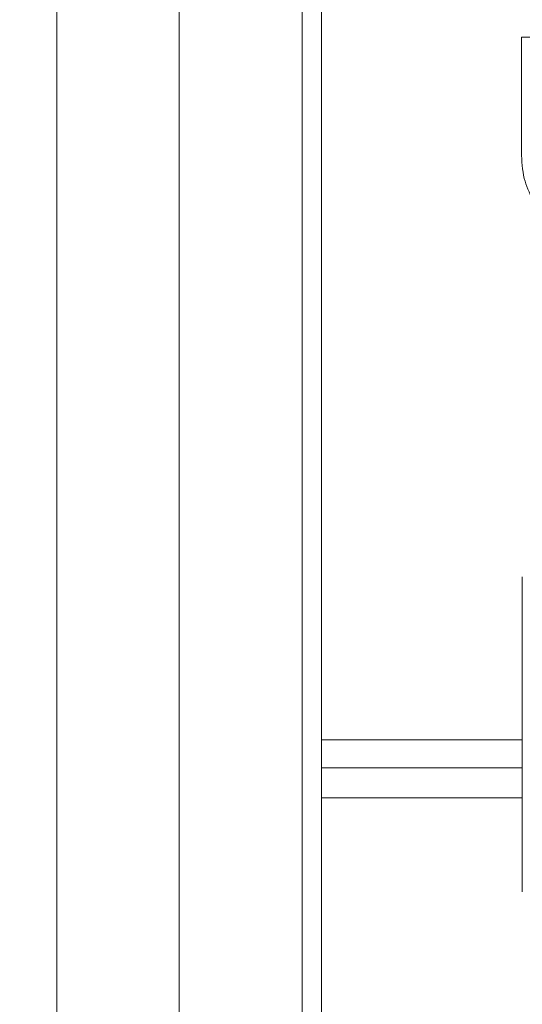
# Model space of a CAD drawing. Units: inches. Extents: x 0.5 to 43.5, y 0.3 to 33.8.
# Drawn here: x 5.2 to 6.5, y 26 to 28.5 of the extents above; entities that cross this region are included whole.
import ezdxf

# ---------------------------------------------------------------- set-up
doc = ezdxf.new("R2010")
doc.units = ezdxf.units.IN
doc.header["$LTSCALE"] = 2
doc.header["$MEASUREMENT"] = 0
doc.layers.add('CK_LEVEL_1', color=179, linetype='Continuous')
doc.styles.add('SLDTEXTSTYLE0', font='TXT', dxfattribs={"width": 0.75})
doc.dimstyles.new('SLDDIMSTYLE0', dxfattribs={"dimtxt": 0.458333, "dimasz": 0.458333, "dimexe": 0, "dimexo": 0.0625, "dimgap": 0.114583, "dimtad": 0, "dimtih": 1, "dimtoh": 1, "dimlfac": 0.5, "dimrnd": 1e-09, "dimzin": 12, "dimdsep": 46, "dimtxsty": 'SLDTEXTSTYLE0', "dimsah": 1, "dimcen": 0.09, "dimadec": 0, "dimazin": 3, "dimtfac": 1, "dimtofl": 0, "dimtmove": 0, "dimatfit": 3, "dimfxl": 0, "dimfrac": 2, "dimtolj": 1, "dimtzin": 12, "dimarcsym": 0})

# ---------------------------------------------------------------- blocks, each defined once
blk = doc.blocks.new('_D_1')
at = {"layer": 'CK_LEVEL_1'}
for p, q in [((6.8299, 29.8799), (3.9846, 29.8799)), ((4.0634, 29.8799), (4.0634, 23.4767)), ((3.1854, 23.3838), (3.0925, 23.3838)), ((3.0925, 23.3838), (3.0925, 22.6555)), ((4.9413, 23.3838), (5.0342, 23.3838)), ((5.0342, 23.3838), (5.0342, 22.6555)), ((3.0925, 22.6555), (3.1854, 22.6555)), ((5.0342, 22.6555), (4.9413, 22.6555)), ((4.0634, 15.8484), (4.0634, 21.9515)), ((6.8212, 15.8484), (3.9846, 15.8484))]:
    blk.add_line(p, q, dxfattribs=at)
for points in [[(4.0634, 29.8799), (3.9928, 29.4216), (4.1339, 29.4216)], [(4.0634, 15.8484), (4.1339, 16.3067), (3.9928, 16.3067)]]:
    blk.add_solid(points, dxfattribs=at)
at = {"layer": 'CK_LEVEL_1', "char_height": 0.45833, "attachment_point": 1, "style": 'SLDTEXTSTYLE0'}
for s, insert in [('178.2', (3.3016, 23.2464, -2.2558)), ('7.02', (3.285, 22.5423, -2.2558))]:
    blk.add_mtext(s, dxfattribs=dict(at, insert=insert))
blk = doc.blocks.new('_D_4')
at = {"layer": 'CK_LEVEL_1'}
for p, q in [((5.5681, 30.4704), (1.6224, 30.4704)), ((1.7011, 30.4704), (1.7011, 24.5755)), ((0.8232, 24.4825), (0.7303, 24.4825)), ((0.7303, 24.4825), (0.7303, 23.7543)), ((2.5791, 24.4825), (2.672, 24.4825)), ((2.672, 24.4825), (2.672, 23.7543)), ((0.7303, 23.7543), (0.8232, 23.7543)), ((2.672, 23.7543), (2.5791, 23.7543)), ((1.7011, 15.2578), (1.7011, 23.0502)), ((5.5594, 15.2578), (1.6224, 15.2578))]:
    blk.add_line(p, q, dxfattribs=at)
for points in [[(1.7011, 30.4704), (1.6306, 30.0121), (1.7717, 30.0121)], [(1.7011, 15.2578), (1.7717, 15.7162), (1.6306, 15.7162)]]:
    blk.add_solid(points, dxfattribs=at)
at = {"layer": 'CK_LEVEL_1', "char_height": 0.45833, "attachment_point": 1, "style": 'SLDTEXTSTYLE0'}
for s, insert in [('193.2', (0.9394, 24.3451, -2.2558)), ('7.61', (0.9228, 23.641, -2.2558))]:
    blk.add_mtext(s, dxfattribs=dict(at, insert=insert))

msp = doc.modelspace()

# ---------------------------------------------------------------- linework, layer by layer
at = {"color": 7, "linetype": 'Continuous', "lineweight": 15}
for p, q in [((5.3275, 29.1633), (5.3275, 16.5649)), ((5.6382, 29.1633), (5.6382, 16.5649)), ((5.9498, 29.1633), (5.9498, 16.5649)), ((5.9996, 29.1633), (5.9996, 26.693)), ((6.6529, 28.4773), (6.5062, 28.4773)), ((6.5062, 28.4773), (6.5062, 28.1853)), ((6.5086, 27.1073), (6.5086, 26.693)), ((6.5086, 26.693), (5.9996, 26.693)), ((5.9996, 26.693), (5.9996, 26.6226)), ((6.5086, 26.6226), (6.5086, 26.693)), ((5.9996, 26.6226), (6.5086, 26.6226)), ((5.9996, 26.6226), (5.9996, 26.5462)), ((6.5086, 26.5462), (6.5086, 26.6226)), ((6.5086, 26.5462), (5.9996, 26.5462)), ((5.9996, 26.5462), (5.9996, 16.5649)), ((6.5086, 26.5462), (6.5086, 26.3073))]:
    msp.add_line(p, q, dxfattribs=at)
msp.add_open_spline([(6.5062, 28.1853), (6.5074, 28.1628), (6.5095, 28.1211), (6.5328, 28.0648), (6.5761, 28.0206), (6.6428, 27.9936), (6.6949, 27.9912), (6.7236, 27.9899)], degree=3, knots=[0, 0, 0, 0, 0.201026, 0.372414, 0.534214, 0.743377, 1, 1, 1, 1], dxfattribs=at)

# ---------------------------------------------------------------- dimensions: what is measured, and where the dimension line sits
at = {"layer": 'CK_LEVEL_1'}
for base, p1, p2, picture, middle in [((1.7011, 15.2578), (5.6468, 30.4704), (5.6382, 15.2578), '_D_4', (1.7011, 23.8128)), ((4.0634, 29.8799), (6.9, 15.8484), (6.9086, 29.8799), '_D_1', (4.0634, 22.7141))]:
    dim = msp.add_linear_dim(base=base, p1=p1, p2=p2, angle=90, dimstyle='SLDDIMSTYLE0', dxfattribs=at)
    dim.commit()
    dim.dimension.update_dxf_attribs({"geometry": picture, "text_midpoint": middle, "dimtype": 160})

doc.saveas('drawing.dxf')
